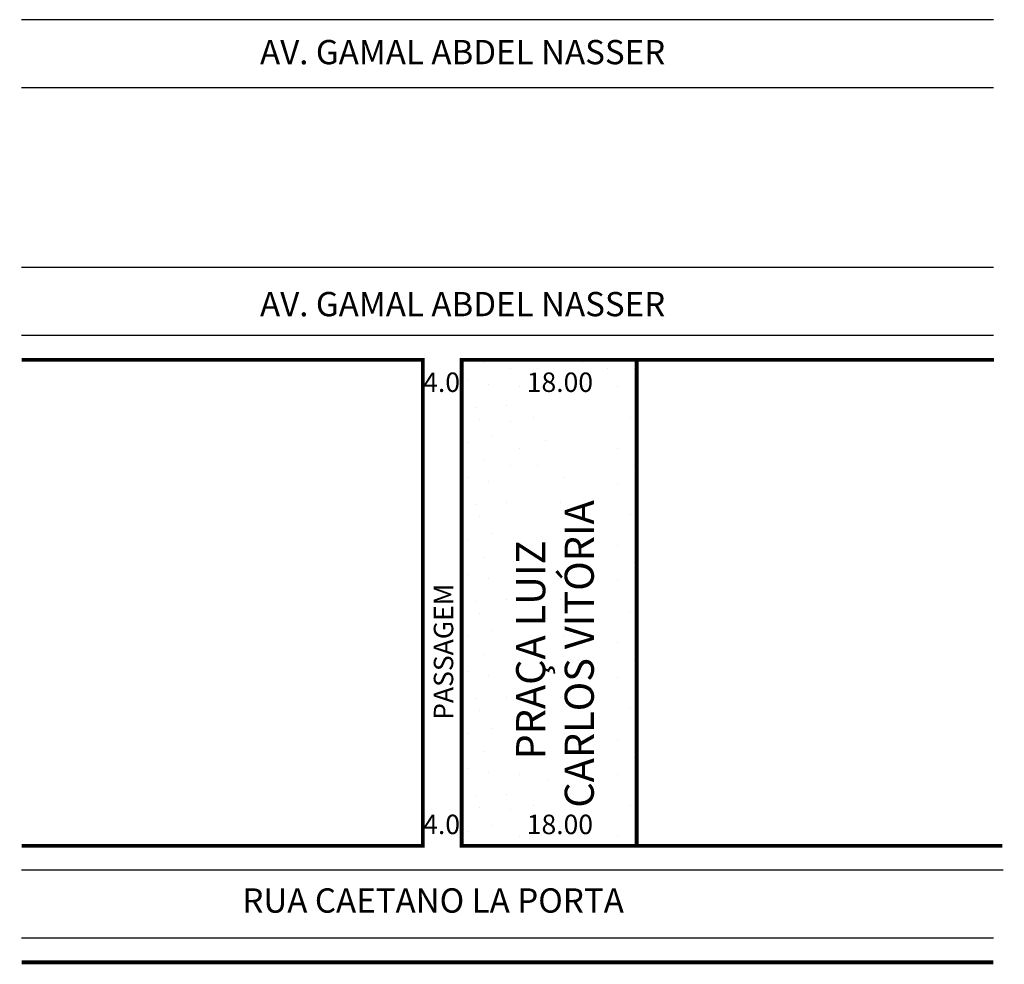
# Model space of a CAD drawing. Extents: x -86 to 15, y 3 to 100.
import ezdxf

# ---------------------------------------------------------------- set-up
doc = ezdxf.new("R2010")
doc.units = 0
doc.header["$MEASUREMENT"] = 0
doc.layers.get('0').update_dxf_attribs({"linetype": 'CONTINUOUS'})

msp = doc.modelspace()

# ---------------------------------------------------------------- hatches: boundary and pattern name
h = msp.add_hatch()
h.set_pattern_fill('STIPPLE', color=256, scale=10, style=0)
h.set_pattern_definition([(0, (0.4, 0.2), (0, 10), [0, -10]), (0, (3.6, 0.4), (0, 10), [0, -10]), (0, (1.8, 2.6), (0, 10), [0, -10]), (0, (4, 4.2), (0, 10), [0, -10]), (0, (1.4, 4.8), (0, 10), [0, -10]), (0, (2.2, 7.2), (0, 10), [0, -10]), (0, (0.8, 9), (0, 10), [0, -10]), (0, (4, 8.8), (0, 10), [0, -10]), (0, (6.4, 9.2), (0, 10), [0, -10]), (0, (7.6, 6.8), (0, 10), [0, -10]), (0, (9.6, 6.6), (0, 10), [0, -10]), (0, (9.6, 3), (0, 10), [0, -10]), (0, (7.8, 1.8), (0, 10), [0, -10]), (0, (5, 2.4), (0, 10), [0, -10]), (0, (6.8, 4.2), (0, 10), [0, -10]), (0, (5, 6), (0, 10), [0, -10]), (0, (9.2, 0.4), (0, 10), [0, -10])])
h.paths.add_polyline_path([(-22.99, 15.1), (-22.99, 65.1), (-40.99, 65.1), (-40.99, 15.1)])
h.paths.add_polyline_path([(-31.14, 53.5), (-31.14, 60.54), (-25.14, 60.54), (-25.14, 18.27), (-31.14, 18.27), (-31.14, 23.23), (-36.14, 23.23), (-36.14, 53.5)], flags=16)
h.paths.add_polyline_path([(-31.14, 23.23), (-30.14, 23.23), (-30.14, 53.5), (-31.14, 53.5)], flags=0)

# ---------------------------------------------------------------- linework, layer by layer
for p, q in [((13.73, 100.1), (-86.27, 100.1)), ((13.73, 93.1), (-86.27, 93.1)), ((13.73, 74.6), (-86.27, 74.6)), ((13.73, 67.6), (-86.27, 67.6)), ((14.72, 12.6), (-86.27, 12.6)), ((13.73, 5.6), (-86.27, 5.6))]:
    msp.add_line(p, q)
at = {"const_width": 0.4}
for points in [[(-86.27, 15.1), (-44.99, 15.1), (-44.99, 65.1), (-86.27, 65.1)], [(13.79, 65.1), (-22.99, 65.1), (-40.99, 65.1), (-40.99, 15.1), (-22.99, 15.1), (14.65, 15.1)], [(-22.99, 15.1), (-22.99, 65.1)], [(13.73, 3.1), (-86.27, 3.1)]]:
    msp.add_lwpolyline(points, dxfattribs=at)

# ---------------------------------------------------------------- texts
for s, height, p in [('AV. GAMAL ABDEL NASSER', 2.5, (-61.74, 95.52)), ('AV. GAMAL ABDEL NASSER', 2.5, (-61.74, 69.59)), ('4.0', 2, (-44.95, 61.8)), ('18.00', 2, (-34.29, 61.8)), ('4.0', 2, (-44.95, 16.3)), ('18.00', 2, (-34.29, 16.3)), ('RUA CAETANO LA PORTA', 2.5, (-63.56, 8.22))]:
    msp.add_text(s, height=height).set_placement(p)
for s, height, p in [('CARLOS VITÓRIA', 3, (-27.39, 19.02)), ('PRAÇA LUIZ', 3, (-32.39, 23.98)), ('PASSAGEM', 2, (-41.86, 28.06))]:
    msp.add_text(s, height=height, rotation=90).set_placement(p)

doc.saveas('drawing.dxf')
